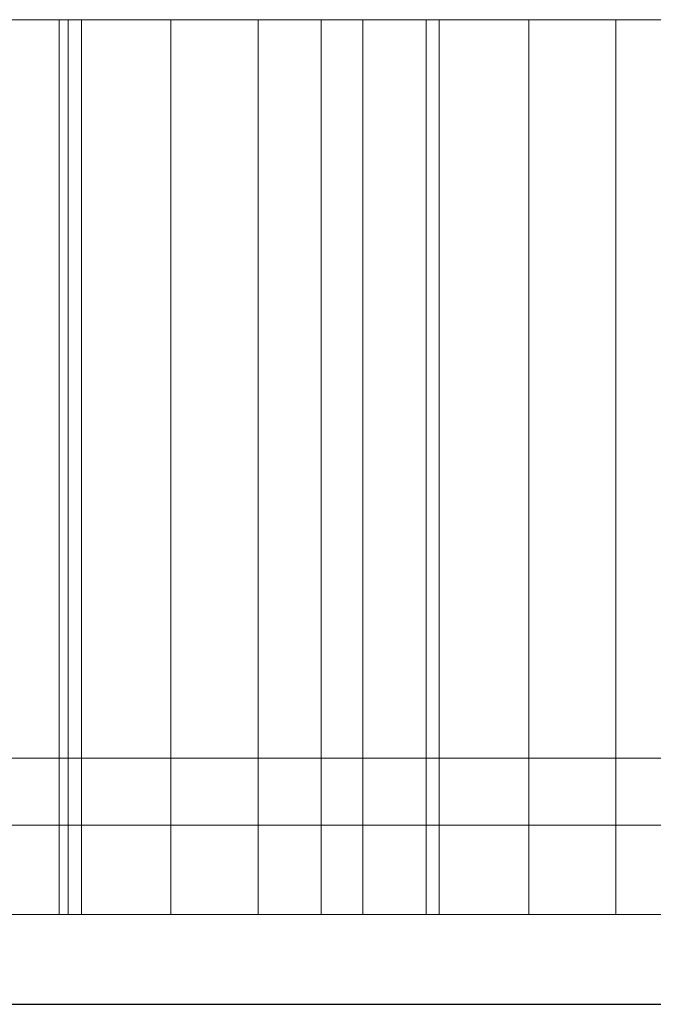
# Model space of a CAD drawing. Units: millimetres. Extents: x 0 to 1206, y -1101 to 171.
# Drawn here: x 53 to 98, y -700 to -630 of the extents above; entities that cross this region are included whole.
import ezdxf

# ---------------------------------------------------------------- set-up
doc = ezdxf.new("R2010")
doc.units = ezdxf.units.MM
doc.layers.add('3D', color=250, linetype='Continuous')
doc.layers.add('PLAN', color=10, linetype='Continuous')

msp = doc.modelspace()

# ---------------------------------------------------------------- linework, layer by layer
at = {"layer": '3D', "lineweight": 5}
for points in [[(1202.162, -630.023, 127.208), (0.042, -630.023, 127.208), (0.042, -0.004, 127.208), (1202.162, -0.004, 127.208)], [(1202.162, -0.004, 858.657), (0.042, -0.004, 858.657), (0.042, -682.497, 858.657), (1202.162, -682.497, 858.657)], [(1202.162, -630.023, 817.314), (0.042, -630.023, 817.314), (0.042, -630.023, 127.208), (1202.162, -630.023, 127.208)], [(1202.162, -699.988, 817.314), (0.042, -699.988, 817.314), (0.042, -630.023, 817.314), (1202.162, -630.023, 817.314)], [(273.54, -693.627, 795.053), (273.54, -630.023, 795.053), (0.042, -630.023, 795.053), (0.042, -693.627, 795.053)], [(0.042, -693.627, 127.208), (0.042, -630.023, 127.208), (273.54, -630.023, 127.208), (273.54, -693.627, 127.208)], [(25.483, -630.023, 149.47), (25.483, -630.023, 486.572), (248.098, -630.023, 486.572), (248.098, -630.023, 149.47)], [(248.098, -687.267, 486.572), (248.098, -630.023, 486.572), (25.483, -630.023, 486.572), (25.483, -687.267, 486.572)], [(25.483, -687.267, 149.47), (25.483, -630.023, 149.47), (248.098, -630.023, 149.47), (248.098, -687.267, 149.47)], [(57.286, -693.627, 162.191), (57.286, -630.023, 162.191), (38.204, -630.023, 162.191), (38.204, -693.627, 162.191)], [(38.204, -693.627, 181.272), (38.204, -630.023, 181.272), (57.286, -630.023, 181.272), (57.286, -693.627, 181.272)], [(57.286, -693.627, 187.633), (57.286, -630.023, 187.633), (38.204, -630.023, 187.633), (38.204, -693.627, 187.633)], [(38.204, -693.627, 206.714), (38.204, -630.023, 206.714), (57.286, -630.023, 206.714), (57.286, -693.627, 206.714)], [(57.286, -693.627, 213.074), (57.286, -630.023, 213.074), (38.204, -630.023, 213.074), (38.204, -693.627, 213.074)], [(38.204, -693.627, 232.155), (38.204, -630.023, 232.155), (57.286, -630.023, 232.155), (57.286, -693.627, 232.155)], [(57.286, -693.627, 238.516), (57.286, -630.023, 238.516), (38.204, -630.023, 238.516), (38.204, -693.627, 238.516)], [(38.204, -693.627, 257.597), (38.204, -630.023, 257.597), (57.286, -630.023, 257.597), (57.286, -693.627, 257.597)], [(57.286, -693.627, 263.958), (57.286, -630.023, 263.958), (38.204, -630.023, 263.958), (38.204, -693.627, 263.958)], [(38.204, -693.627, 283.039), (38.204, -630.023, 283.039), (57.286, -630.023, 283.039), (57.286, -693.627, 283.039)], [(57.286, -693.627, 289.399), (57.286, -630.023, 289.399), (38.204, -630.023, 289.399), (38.204, -693.627, 289.399)], [(38.204, -693.627, 308.481), (38.204, -630.023, 308.481), (57.286, -630.023, 308.481), (57.286, -693.627, 308.481)], [(57.286, -693.627, 314.841), (57.286, -630.023, 314.841), (38.204, -630.023, 314.841), (38.204, -693.627, 314.841)], [(38.204, -693.627, 333.922), (38.204, -630.023, 333.922), (57.286, -630.023, 333.922), (57.286, -693.627, 333.922)], [(57.286, -693.627, 340.283), (57.286, -630.023, 340.283), (38.204, -630.023, 340.283), (38.204, -693.627, 340.283)], [(38.204, -693.627, 359.364), (38.204, -630.023, 359.364), (57.286, -630.023, 359.364), (57.286, -693.627, 359.364)], [(57.286, -693.627, 365.724), (57.286, -630.023, 365.724), (38.204, -630.023, 365.724), (38.204, -693.627, 365.724)], [(38.204, -693.627, 384.806), (38.204, -630.023, 384.806), (57.286, -630.023, 384.806), (57.286, -693.627, 384.806)], [(57.286, -693.627, 391.166), (57.286, -630.023, 391.166), (38.204, -630.023, 391.166), (38.204, -693.627, 391.166)], [(38.204, -693.627, 410.247), (38.204, -630.023, 410.247), (57.286, -630.023, 410.247), (57.286, -693.627, 410.247)], [(57.286, -693.627, 416.608), (57.286, -630.023, 416.608), (38.204, -630.023, 416.608), (38.204, -693.627, 416.608)], [(38.204, -693.627, 435.689), (38.204, -630.023, 435.689), (57.286, -630.023, 435.689), (57.286, -693.627, 435.689)], [(51.857, -693.627, 457.019), (51.857, -630.023, 457.019), (69.847, -630.023, 475.009), (69.847, -693.627, 475.009)], [(55.695, -693.627, 756.89), (55.695, -630.023, 756.89), (217.886, -630.023, 756.89), (217.886, -693.627, 756.89)], [(217.886, -693.627, 671.025), (217.886, -630.023, 671.025), (55.695, -630.023, 671.025), (55.695, -693.627, 671.025)], [(55.695, -693.627, 671.025), (55.695, -630.023, 671.025), (55.695, -630.023, 756.89), (55.695, -693.627, 756.89)], [(217.886, -630.023, 671.025), (55.695, -630.023, 671.025), (55.695, -630.023, 756.89), (217.886, -630.023, 756.89)], [(217.886, -693.627, 756.89), (217.886, -630.023, 756.89), (55.695, -630.023, 756.89), (55.695, -693.627, 756.89)], [(55.695, -693.627, 756.89), (55.695, -630.023, 756.89), (55.695, -630.023, 671.025), (55.695, -693.627, 671.025)], [(55.695, -693.627, 671.025), (55.695, -630.023, 671.025), (217.886, -630.023, 671.025), (217.886, -693.627, 671.025)], [(74.344, -693.627, 470.512), (74.344, -630.023, 470.512), (56.354, -630.023, 452.522), (56.354, -693.627, 452.522)], [(57.286, -693.627, 181.272), (57.286, -630.023, 181.272), (57.286, -630.023, 162.191), (57.286, -693.627, 162.191)], [(57.286, -693.627, 206.714), (57.286, -630.023, 206.714), (57.286, -630.023, 187.633), (57.286, -693.627, 187.633)], [(57.286, -693.627, 232.155), (57.286, -630.023, 232.155), (57.286, -630.023, 213.074), (57.286, -693.627, 213.074)], [(57.286, -693.627, 257.597), (57.286, -630.023, 257.597), (57.286, -630.023, 238.516), (57.286, -693.627, 238.516)], [(57.286, -693.627, 283.039), (57.286, -630.023, 283.039), (57.286, -630.023, 263.958), (57.286, -693.627, 263.958)], [(57.286, -693.627, 308.481), (57.286, -630.023, 308.481), (57.286, -630.023, 289.399), (57.286, -693.627, 289.399)], [(57.286, -693.627, 333.922), (57.286, -630.023, 333.922), (57.286, -630.023, 314.841), (57.286, -693.627, 314.841)], [(57.286, -693.627, 359.364), (57.286, -630.023, 359.364), (57.286, -630.023, 340.283), (57.286, -693.627, 340.283)], [(57.286, -693.627, 384.806), (57.286, -630.023, 384.806), (57.286, -630.023, 365.724), (57.286, -693.627, 365.724)], [(57.286, -693.627, 410.247), (57.286, -630.023, 410.247), (57.286, -630.023, 391.166), (57.286, -693.627, 391.166)], [(57.286, -693.627, 435.689), (57.286, -630.023, 435.689), (57.286, -630.023, 416.608), (57.286, -693.627, 416.608)], [(82.727, -693.627, 162.191), (82.727, -630.023, 162.191), (63.646, -630.023, 162.191), (63.646, -693.627, 162.191)], [(63.646, -693.627, 162.191), (63.646, -630.023, 162.191), (63.646, -630.023, 181.272), (63.646, -693.627, 181.272)], [(63.646, -693.627, 181.272), (63.646, -630.023, 181.272), (82.727, -630.023, 181.272), (82.727, -693.627, 181.272)], [(82.727, -693.627, 187.633), (82.727, -630.023, 187.633), (63.646, -630.023, 187.633), (63.646, -693.627, 187.633)], [(63.646, -693.627, 187.633), (63.646, -630.023, 187.633), (63.646, -630.023, 206.714), (63.646, -693.627, 206.714)], [(63.646, -693.627, 206.714), (63.646, -630.023, 206.714), (82.727, -630.023, 206.714), (82.727, -693.627, 206.714)], [(82.727, -693.627, 213.074), (82.727, -630.023, 213.074), (63.646, -630.023, 213.074), (63.646, -693.627, 213.074)], [(63.646, -693.627, 213.074), (63.646, -630.023, 213.074), (63.646, -630.023, 232.155), (63.646, -693.627, 232.155)], [(63.646, -693.627, 232.155), (63.646, -630.023, 232.155), (82.727, -630.023, 232.155), (82.727, -693.627, 232.155)], [(82.727, -693.627, 238.516), (82.727, -630.023, 238.516), (63.646, -630.023, 238.516), (63.646, -693.627, 238.516)], [(63.646, -693.627, 238.516), (63.646, -630.023, 238.516), (63.646, -630.023, 257.597), (63.646, -693.627, 257.597)], [(63.646, -693.627, 257.597), (63.646, -630.023, 257.597), (82.727, -630.023, 257.597), (82.727, -693.627, 257.597)], [(82.727, -693.627, 263.958), (82.727, -630.023, 263.958), (63.646, -630.023, 263.958), (63.646, -693.627, 263.958)], [(63.646, -693.627, 263.958), (63.646, -630.023, 263.958), (63.646, -630.023, 283.039), (63.646, -693.627, 283.039)], [(63.646, -693.627, 283.039), (63.646, -630.023, 283.039), (82.727, -630.023, 283.039), (82.727, -693.627, 283.039)], [(82.727, -693.627, 289.399), (82.727, -630.023, 289.399), (63.646, -630.023, 289.399), (63.646, -693.627, 289.399)], [(63.646, -693.627, 289.399), (63.646, -630.023, 289.399), (63.646, -630.023, 308.481), (63.646, -693.627, 308.481)], [(63.646, -693.627, 308.481), (63.646, -630.023, 308.481), (82.727, -630.023, 308.481), (82.727, -693.627, 308.481)], [(82.727, -693.627, 314.841), (82.727, -630.023, 314.841), (63.646, -630.023, 314.841), (63.646, -693.627, 314.841)], [(63.646, -693.627, 314.841), (63.646, -630.023, 314.841), (63.646, -630.023, 333.922), (63.646, -693.627, 333.922)], [(63.646, -693.627, 333.922), (63.646, -630.023, 333.922), (82.727, -630.023, 333.922), (82.727, -693.627, 333.922)], [(82.727, -693.627, 340.283), (82.727, -630.023, 340.283), (63.646, -630.023, 340.283), (63.646, -693.627, 340.283)], [(63.646, -693.627, 340.283), (63.646, -630.023, 340.283), (63.646, -630.023, 359.364), (63.646, -693.627, 359.364)], [(63.646, -693.627, 359.364), (63.646, -630.023, 359.364), (82.727, -630.023, 359.364), (82.727, -693.627, 359.364)], [(82.727, -693.627, 365.724), (82.727, -630.023, 365.724), (63.646, -630.023, 365.724), (63.646, -693.627, 365.724)], [(63.646, -693.627, 365.724), (63.646, -630.023, 365.724), (63.646, -630.023, 384.806), (63.646, -693.627, 384.806)], [(63.646, -693.627, 384.806), (63.646, -630.023, 384.806), (82.727, -630.023, 384.806), (82.727, -693.627, 384.806)], [(82.727, -693.627, 391.166), (82.727, -630.023, 391.166), (63.646, -630.023, 391.166), (63.646, -693.627, 391.166)], [(63.646, -693.627, 391.166), (63.646, -630.023, 391.166), (63.646, -630.023, 410.247), (63.646, -693.627, 410.247)], [(63.646, -693.627, 410.247), (63.646, -630.023, 410.247), (82.727, -630.023, 410.247), (82.727, -693.627, 410.247)], [(82.727, -693.627, 416.608), (82.727, -630.023, 416.608), (63.646, -630.023, 416.608), (63.646, -693.627, 416.608)], [(63.646, -693.627, 416.608), (63.646, -630.023, 416.608), (63.646, -630.023, 435.689), (63.646, -693.627, 435.689)], [(63.646, -693.627, 435.689), (63.646, -630.023, 435.689), (82.727, -630.023, 435.689), (82.727, -693.627, 435.689)], [(77.298, -693.627, 457.019), (77.298, -630.023, 457.019), (95.288, -630.023, 475.009), (95.288, -693.627, 475.009)], [(99.786, -693.627, 470.512), (99.786, -630.023, 470.512), (81.796, -630.023, 452.522), (81.796, -693.627, 452.522)], [(82.727, -693.627, 181.272), (82.727, -630.023, 181.272), (82.727, -630.023, 162.191), (82.727, -693.627, 162.191)], [(82.727, -693.627, 206.714), (82.727, -630.023, 206.714), (82.727, -630.023, 187.633), (82.727, -693.627, 187.633)], [(82.727, -693.627, 232.155), (82.727, -630.023, 232.155), (82.727, -630.023, 213.074), (82.727, -693.627, 213.074)], [(82.727, -693.627, 257.597), (82.727, -630.023, 257.597), (82.727, -630.023, 238.516), (82.727, -693.627, 238.516)], [(82.727, -693.627, 283.039), (82.727, -630.023, 283.039), (82.727, -630.023, 263.958), (82.727, -693.627, 263.958)], [(82.727, -693.627, 308.481), (82.727, -630.023, 308.481), (82.727, -630.023, 289.399), (82.727, -693.627, 289.399)], [(82.727, -693.627, 333.922), (82.727, -630.023, 333.922), (82.727, -630.023, 314.841), (82.727, -693.627, 314.841)], [(82.727, -693.627, 359.364), (82.727, -630.023, 359.364), (82.727, -630.023, 340.283), (82.727, -693.627, 340.283)], [(82.727, -693.627, 384.806), (82.727, -630.023, 384.806), (82.727, -630.023, 365.724), (82.727, -693.627, 365.724)], [(82.727, -693.627, 410.247), (82.727, -630.023, 410.247), (82.727, -630.023, 391.166), (82.727, -693.627, 391.166)], [(82.727, -693.627, 435.689), (82.727, -630.023, 435.689), (82.727, -630.023, 416.608), (82.727, -693.627, 416.608)], [(108.169, -693.627, 162.191), (108.169, -630.023, 162.191), (89.088, -630.023, 162.191), (89.088, -693.627, 162.191)], [(89.088, -693.627, 162.191), (89.088, -630.023, 162.191), (89.088, -630.023, 181.272), (89.088, -693.627, 181.272)], [(89.088, -693.627, 181.272), (89.088, -630.023, 181.272), (108.169, -630.023, 181.272), (108.169, -693.627, 181.272)], [(108.169, -693.627, 187.633), (108.169, -630.023, 187.633), (89.088, -630.023, 187.633), (89.088, -693.627, 187.633)], [(89.088, -693.627, 187.633), (89.088, -630.023, 187.633), (89.088, -630.023, 206.714), (89.088, -693.627, 206.714)], [(89.088, -693.627, 206.714), (89.088, -630.023, 206.714), (108.169, -630.023, 206.714), (108.169, -693.627, 206.714)], [(108.169, -693.627, 213.074), (108.169, -630.023, 213.074), (89.088, -630.023, 213.074), (89.088, -693.627, 213.074)], [(89.088, -693.627, 213.074), (89.088, -630.023, 213.074), (89.088, -630.023, 232.155), (89.088, -693.627, 232.155)], [(89.088, -693.627, 232.155), (89.088, -630.023, 232.155), (108.169, -630.023, 232.155), (108.169, -693.627, 232.155)], [(108.169, -693.627, 238.516), (108.169, -630.023, 238.516), (89.088, -630.023, 238.516), (89.088, -693.627, 238.516)], [(89.088, -693.627, 238.516), (89.088, -630.023, 238.516), (89.088, -630.023, 257.597), (89.088, -693.627, 257.597)], [(89.088, -693.627, 257.597), (89.088, -630.023, 257.597), (108.169, -630.023, 257.597), (108.169, -693.627, 257.597)], [(108.169, -693.627, 263.958), (108.169, -630.023, 263.958), (89.088, -630.023, 263.958), (89.088, -693.627, 263.958)], [(89.088, -693.627, 263.958), (89.088, -630.023, 263.958), (89.088, -630.023, 283.039), (89.088, -693.627, 283.039)], [(89.088, -693.627, 283.039), (89.088, -630.023, 283.039), (108.169, -630.023, 283.039), (108.169, -693.627, 283.039)], [(108.169, -693.627, 289.399), (108.169, -630.023, 289.399), (89.088, -630.023, 289.399), (89.088, -693.627, 289.399)], [(89.088, -693.627, 289.399), (89.088, -630.023, 289.399), (89.088, -630.023, 308.481), (89.088, -693.627, 308.481)], [(89.088, -693.627, 308.481), (89.088, -630.023, 308.481), (108.169, -630.023, 308.481), (108.169, -693.627, 308.481)], [(108.169, -693.627, 314.841), (108.169, -630.023, 314.841), (89.088, -630.023, 314.841), (89.088, -693.627, 314.841)], [(89.088, -693.627, 314.841), (89.088, -630.023, 314.841), (89.088, -630.023, 333.922), (89.088, -693.627, 333.922)], [(89.088, -693.627, 333.922), (89.088, -630.023, 333.922), (108.169, -630.023, 333.922), (108.169, -693.627, 333.922)], [(108.169, -693.627, 340.283), (108.169, -630.023, 340.283), (89.088, -630.023, 340.283), (89.088, -693.627, 340.283)], [(89.088, -693.627, 340.283), (89.088, -630.023, 340.283), (89.088, -630.023, 359.364), (89.088, -693.627, 359.364)], [(89.088, -693.627, 359.364), (89.088, -630.023, 359.364), (108.169, -630.023, 359.364), (108.169, -693.627, 359.364)], [(108.169, -693.627, 365.724), (108.169, -630.023, 365.724), (89.088, -630.023, 365.724), (89.088, -693.627, 365.724)], [(89.088, -693.627, 365.724), (89.088, -630.023, 365.724), (89.088, -630.023, 384.806), (89.088, -693.627, 384.806)], [(89.088, -693.627, 384.806), (89.088, -630.023, 384.806), (108.169, -630.023, 384.806), (108.169, -693.627, 384.806)], [(108.169, -693.627, 391.166), (108.169, -630.023, 391.166), (89.088, -630.023, 391.166), (89.088, -693.627, 391.166)], [(89.088, -693.627, 391.166), (89.088, -630.023, 391.166), (89.088, -630.023, 410.247), (89.088, -693.627, 410.247)], [(89.088, -693.627, 410.247), (89.088, -630.023, 410.247), (108.169, -630.023, 410.247), (108.169, -693.627, 410.247)], [(108.169, -693.627, 416.608), (108.169, -630.023, 416.608), (89.088, -630.023, 416.608), (89.088, -693.627, 416.608)], [(89.088, -693.627, 416.608), (89.088, -630.023, 416.608), (89.088, -630.023, 435.689), (89.088, -693.627, 435.689)], [(89.088, -693.627, 435.689), (89.088, -630.023, 435.689), (108.169, -630.023, 435.689), (108.169, -693.627, 435.689)], [(248.098, -687.267, 486.572), (25.483, -687.267, 486.572), (25.483, -687.267, 149.47), (248.098, -687.267, 149.47)], [(55.695, -693.627, 756.89), (55.695, -693.627, 671.025), (217.886, -693.627, 671.025), (217.886, -693.627, 756.89)], [(1202.162, -699.988, 841.166), (0.042, -699.988, 841.166), (0.042, -699.988, 817.314), (1202.162, -699.988, 817.314)]]:
    msp.add_3dface(points, dxfattribs=at)
for points, invisible_edges in [([(0.042, -630.023, 795.053), (55.695, -630.023, 756.89), (55.695, -630.023, 671.025), (38.204, -630.023, 435.689)], 13), ([(217.886, -630.023, 756.89), (55.695, -630.023, 756.89), (0.042, -630.023, 795.053), (273.54, -630.023, 795.053)], 10), ([(0.042, -630.023, 127.208), (38.204, -630.023, 162.191), (57.286, -630.023, 162.191), (63.646, -630.023, 162.191)], 13), ([(0.042, -630.023, 127.208), (63.646, -630.023, 162.191), (82.727, -630.023, 162.191), (89.088, -630.023, 162.191)], 13), ([(0.042, -630.023, 127.208), (108.169, -630.023, 162.191), (114.529, -630.023, 162.191), (133.611, -630.023, 162.191)], 11), ([(108.169, -630.023, 162.191), (0.042, -630.023, 127.208), (89.088, -630.023, 162.191)], 3), ([(0.042, -630.023, 127.208), (133.611, -630.023, 162.191), (139.971, -630.023, 162.191), (273.54, -630.023, 127.208)], 7), ([(51.351, -630.023, 456.36), (51.034, -630.023, 455.593), (38.204, -630.023, 435.689), (55.695, -630.023, 671.025)], 14), ([(57.286, -630.023, 435.689), (38.204, -630.023, 435.689), (52.515, -630.023, 452.016), (53.282, -630.023, 451.698)], 10), ([(57.286, -630.023, 410.247), (38.204, -630.023, 410.247), (38.204, -630.023, 416.608), (57.286, -630.023, 416.608)], 10), ([(38.204, -630.023, 384.806), (38.204, -630.023, 391.166), (57.286, -630.023, 384.806)], 3), ([(57.286, -630.023, 391.166), (63.646, -630.023, 384.806), (57.286, -630.023, 384.806), (38.204, -630.023, 391.166)], 7), ([(57.286, -630.023, 333.922), (38.204, -630.023, 333.922), (38.204, -630.023, 340.283)], 14), ([(57.286, -630.023, 359.364), (38.204, -630.023, 359.364), (38.204, -630.023, 365.724), (57.286, -630.023, 365.724)], 10), ([(57.286, -630.023, 340.283), (63.646, -630.023, 333.922), (57.286, -630.023, 333.922), (38.204, -630.023, 340.283)], 7), ([(57.286, -630.023, 283.039), (38.204, -630.023, 283.039), (38.204, -630.023, 289.399), (57.286, -630.023, 289.399)], 10), ([(57.286, -630.023, 308.481), (38.204, -630.023, 308.481), (38.204, -630.023, 314.841)], 14), ([(57.286, -630.023, 314.841), (63.646, -630.023, 308.481), (57.286, -630.023, 308.481), (38.204, -630.023, 314.841)], 7), ([(57.286, -630.023, 232.155), (38.204, -630.023, 232.155), (38.204, -630.023, 238.516), (57.286, -630.023, 238.516)], 10), ([(57.286, -630.023, 257.597), (38.204, -630.023, 257.597), (38.204, -630.023, 263.958), (57.286, -630.023, 263.958)], 10), ([(57.286, -630.023, 213.074), (63.646, -630.023, 206.714), (57.286, -630.023, 206.714), (38.204, -630.023, 213.074)], 7), ([(57.286, -630.023, 181.272), (38.204, -630.023, 181.272), (38.204, -630.023, 187.633), (57.286, -630.023, 187.633)], 10), ([(57.286, -630.023, 206.714), (38.204, -630.023, 206.714), (38.204, -630.023, 213.074)], 14), ([(51.857, -630.023, 457.019), (51.351, -630.023, 456.36), (55.695, -630.023, 671.025)], 14), ([(51.857, -630.023, 457.019), (55.695, -630.023, 671.025), (69.847, -630.023, 475.009)], 3), ([(52.515, -693.627, 452.016), (53.282, -693.627, 451.698), (53.282, -630.023, 451.698), (52.515, -630.023, 452.016)], 10), ([(57.286, -630.023, 435.689), (53.282, -630.023, 451.698), (54.105, -630.023, 451.59)], 13), ([(53.282, -630.023, 451.698), (53.282, -693.627, 451.698), (54.105, -693.627, 451.59), (54.105, -630.023, 451.59)], 5), ([(57.286, -630.023, 435.689), (54.105, -630.023, 451.59), (54.928, -630.023, 451.698)], 13), ([(54.105, -693.627, 451.59), (54.928, -693.627, 451.698), (54.928, -630.023, 451.698), (54.105, -630.023, 451.59)], 10), ([(57.286, -630.023, 435.689), (54.928, -630.023, 451.698), (55.695, -630.023, 452.016), (63.646, -630.023, 435.689)], 13), ([(54.928, -693.627, 451.698), (55.695, -693.627, 452.016), (55.695, -630.023, 452.016), (54.928, -630.023, 451.698)], 10), ([(70.505, -630.023, 475.514), (69.847, -630.023, 475.009), (55.695, -630.023, 671.025)], 14), ([(72.095, -630.023, 475.941), (71.272, -630.023, 475.832), (55.695, -630.023, 671.025)], 14), ([(71.272, -630.023, 475.832), (70.505, -630.023, 475.514), (55.695, -630.023, 671.025)], 14), ([(72.095, -630.023, 475.941), (55.695, -630.023, 671.025), (97.537, -630.023, 475.941), (96.714, -630.023, 475.832)], 11), ([(63.646, -630.023, 435.689), (55.695, -630.023, 452.016), (56.354, -630.023, 452.522)], 13), ([(122.979, -630.023, 475.941), (55.695, -630.023, 671.025), (148.42, -630.023, 475.941), (123.802, -630.023, 475.832)], 7), ([(217.886, -630.023, 671.025), (173.862, -630.023, 475.941), (148.42, -630.023, 475.941), (55.695, -630.023, 671.025)], 7), ([(55.695, -693.627, 452.016), (56.354, -693.627, 452.522), (56.354, -630.023, 452.522), (55.695, -630.023, 452.016)], 8), ([(56.354, -630.023, 452.522), (74.344, -630.023, 470.512), (76.793, -630.023, 456.36), (76.475, -630.023, 455.593)], 10), ([(76.367, -630.023, 454.77), (56.354, -630.023, 452.522), (76.475, -630.023, 455.593)], 3), ([(56.354, -630.023, 452.522), (76.475, -630.023, 453.947), (76.793, -630.023, 453.18), (63.646, -630.023, 435.689)], 13), ([(76.367, -630.023, 454.77), (76.475, -630.023, 453.947), (56.354, -630.023, 452.522)], 14), ([(57.286, -630.023, 410.247), (57.286, -630.023, 416.608), (63.646, -630.023, 410.247), (63.646, -630.023, 391.166)], 11), ([(57.286, -630.023, 416.608), (57.286, -630.023, 435.689), (63.646, -630.023, 416.608), (63.646, -630.023, 410.247)], 14), ([(57.286, -630.023, 391.166), (57.286, -630.023, 410.247), (63.646, -630.023, 391.166), (63.646, -630.023, 384.806)], 14), ([(57.286, -630.023, 384.806), (63.646, -630.023, 384.806), (63.646, -630.023, 365.724), (57.286, -630.023, 365.724)], 5), ([(63.646, -630.023, 416.608), (57.286, -630.023, 435.689), (63.646, -630.023, 435.689)], 3), ([(63.646, -630.023, 340.283), (57.286, -630.023, 340.283), (57.286, -630.023, 359.364), (63.646, -630.023, 359.364)], 5), ([(63.646, -630.023, 314.841), (57.286, -630.023, 314.841), (57.286, -630.023, 333.922), (63.646, -630.023, 333.922)], 5), ([(63.646, -630.023, 289.399), (57.286, -630.023, 289.399), (57.286, -630.023, 308.481), (63.646, -630.023, 308.481)], 5), ([(57.286, -630.023, 283.039), (57.286, -630.023, 289.399), (63.646, -630.023, 283.039), (63.646, -630.023, 263.958)], 11), ([(57.286, -630.023, 263.958), (57.286, -630.023, 283.039), (63.646, -630.023, 263.958), (63.646, -630.023, 257.597)], 14), ([(63.646, -630.023, 340.283), (82.727, -630.023, 333.922), (63.646, -630.023, 333.922), (57.286, -630.023, 340.283)], 13), ([(63.646, -630.023, 289.399), (82.727, -630.023, 283.039), (63.646, -630.023, 283.039), (57.286, -630.023, 289.399)], 13), ([(63.646, -630.023, 314.841), (82.727, -630.023, 308.481), (63.646, -630.023, 308.481), (57.286, -630.023, 314.841)], 13), ([(63.646, -630.023, 213.074), (57.286, -630.023, 213.074), (57.286, -630.023, 232.155), (63.646, -630.023, 232.155)], 5), ([(63.646, -630.023, 187.633), (57.286, -630.023, 187.633), (57.286, -630.023, 206.714), (63.646, -630.023, 206.714)], 5), ([(63.646, -630.023, 162.191), (57.286, -630.023, 162.191), (57.286, -630.023, 181.272), (63.646, -630.023, 181.272)], 5), ([(63.646, -630.023, 257.597), (63.646, -630.023, 238.516), (57.286, -630.023, 257.597), (57.286, -630.023, 263.958)], 14), ([(63.646, -630.023, 213.074), (82.727, -630.023, 206.714), (63.646, -630.023, 206.714), (57.286, -630.023, 213.074)], 13), ([(57.286, -630.023, 257.597), (63.646, -630.023, 238.516), (57.286, -630.023, 238.516)], 3), ([(63.646, -630.023, 435.689), (76.793, -630.023, 453.18), (77.298, -630.023, 452.522)], 13), ([(82.727, -630.023, 384.806), (63.646, -630.023, 384.806), (63.646, -630.023, 391.166), (82.727, -630.023, 391.166)], 10), ([(82.727, -630.023, 435.689), (63.646, -630.023, 435.689), (77.957, -630.023, 452.016), (78.724, -630.023, 451.698)], 10), ([(82.727, -630.023, 410.247), (63.646, -630.023, 410.247), (63.646, -630.023, 416.608), (82.727, -630.023, 416.608)], 10), ([(77.957, -630.023, 452.016), (63.646, -630.023, 435.689), (77.298, -630.023, 452.522)], 3), ([(82.727, -630.023, 359.364), (63.646, -630.023, 359.364), (63.646, -630.023, 365.724), (82.727, -630.023, 365.724)], 10), ([(82.727, -630.023, 340.283), (89.088, -630.023, 333.922), (82.727, -630.023, 333.922), (63.646, -630.023, 340.283)], 7), ([(82.727, -630.023, 314.841), (89.088, -630.023, 308.481), (82.727, -630.023, 308.481), (63.646, -630.023, 314.841)], 7), ([(82.727, -630.023, 283.039), (63.646, -630.023, 289.399), (82.727, -630.023, 289.399), (89.088, -630.023, 283.039)], 13), ([(82.727, -630.023, 263.958), (89.088, -630.023, 257.597), (82.727, -630.023, 257.597), (63.646, -630.023, 263.958)], 7), ([(82.727, -630.023, 232.155), (63.646, -630.023, 232.155), (63.646, -630.023, 238.516)], 14), ([(82.727, -630.023, 238.516), (89.088, -630.023, 232.155), (82.727, -630.023, 232.155), (63.646, -630.023, 238.516)], 7), ([(82.727, -630.023, 181.272), (63.646, -630.023, 181.272), (63.646, -630.023, 187.633), (82.727, -630.023, 187.633)], 10), ([(82.727, -630.023, 206.714), (63.646, -630.023, 213.074), (82.727, -630.023, 213.074), (89.088, -630.023, 206.714)], 13), ([(63.646, -630.023, 263.958), (82.727, -630.023, 257.597), (63.646, -630.023, 257.597)], 13), ([(70.505, -693.627, 475.514), (69.847, -693.627, 475.009), (69.847, -630.023, 475.009), (70.505, -630.023, 475.514)], 8), ([(71.272, -630.023, 475.832), (71.272, -693.627, 475.832), (70.505, -693.627, 475.514), (70.505, -630.023, 475.514)], 5), ([(72.095, -693.627, 475.941), (71.272, -693.627, 475.832), (71.272, -630.023, 475.832), (72.095, -630.023, 475.941)], 10), ([(72.918, -630.023, 475.832), (72.095, -630.023, 475.941), (96.714, -630.023, 475.832)], 14), ([(72.918, -630.023, 475.832), (72.918, -693.627, 475.832), (72.095, -693.627, 475.941), (72.095, -630.023, 475.941)], 5), ([(73.685, -630.023, 475.514), (72.918, -630.023, 475.832), (96.714, -630.023, 475.832), (95.947, -630.023, 475.514)], 10), ([(73.685, -630.023, 475.514), (73.685, -693.627, 475.514), (72.918, -693.627, 475.832), (72.918, -630.023, 475.832)], 5), ([(74.344, -630.023, 475.009), (73.685, -630.023, 475.514), (95.947, -630.023, 475.514), (95.288, -630.023, 475.009)], 10), ([(73.685, -693.627, 475.514), (73.685, -630.023, 475.514), (74.344, -630.023, 475.009), (74.344, -693.627, 475.009)], 5), ([(74.849, -630.023, 474.35), (74.344, -630.023, 475.009), (95.288, -630.023, 475.009)], 14), ([(74.344, -630.023, 470.512), (74.849, -630.023, 471.17), (77.298, -630.023, 457.019), (76.793, -630.023, 456.36)], 10), ([(74.344, -630.023, 470.512), (74.344, -693.627, 470.512), (74.849, -693.627, 471.17), (74.849, -630.023, 471.17)], 4), ([(74.849, -630.023, 474.35), (74.849, -693.627, 474.35), (74.344, -693.627, 475.009), (74.344, -630.023, 475.009)], 5), ([(95.288, -630.023, 475.009), (77.298, -630.023, 457.019), (74.849, -630.023, 471.17), (75.167, -630.023, 471.937)], 10), ([(75.167, -630.023, 473.583), (74.849, -630.023, 474.35), (95.288, -630.023, 475.009)], 14), ([(75.167, -630.023, 473.583), (75.167, -693.627, 473.583), (74.849, -693.627, 474.35), (74.849, -630.023, 474.35)], 5), ([(74.849, -630.023, 471.17), (74.849, -693.627, 471.17), (75.167, -693.627, 471.937), (75.167, -630.023, 471.937)], 5), ([(75.276, -630.023, 472.76), (75.167, -630.023, 473.583), (95.288, -630.023, 475.009)], 14), ([(95.288, -630.023, 475.009), (75.167, -630.023, 471.937), (75.276, -630.023, 472.76)], 13), ([(75.276, -630.023, 472.76), (75.276, -693.627, 472.76), (75.167, -693.627, 473.583), (75.167, -630.023, 473.583)], 5), ([(75.167, -630.023, 471.937), (75.167, -693.627, 471.937), (75.276, -693.627, 472.76), (75.276, -630.023, 472.76)], 5), ([(76.367, -630.023, 454.77), (76.367, -693.627, 454.77), (76.475, -693.627, 453.947), (76.475, -630.023, 453.947)], 5), ([(76.475, -630.023, 455.593), (76.475, -693.627, 455.593), (76.367, -693.627, 454.77), (76.367, -630.023, 454.77)], 5), ([(76.475, -630.023, 453.947), (76.475, -693.627, 453.947), (76.793, -693.627, 453.18), (76.793, -630.023, 453.18)], 5), ([(76.793, -630.023, 456.36), (76.793, -693.627, 456.36), (76.475, -693.627, 455.593), (76.475, -630.023, 455.593)], 5), ([(77.298, -630.023, 457.019), (77.298, -693.627, 457.019), (76.793, -693.627, 456.36), (76.793, -630.023, 456.36)], 4), ([(76.793, -630.023, 453.18), (76.793, -693.627, 453.18), (77.298, -693.627, 452.522), (77.298, -630.023, 452.522)], 5), ([(77.957, -693.627, 452.016), (77.957, -630.023, 452.016), (77.298, -630.023, 452.522), (77.298, -693.627, 452.522)], 5), ([(77.957, -693.627, 452.016), (78.724, -693.627, 451.698), (78.724, -630.023, 451.698), (77.957, -630.023, 452.016)], 10), ([(82.727, -630.023, 435.689), (78.724, -630.023, 451.698), (79.547, -630.023, 451.59)], 13), ([(78.724, -630.023, 451.698), (78.724, -693.627, 451.698), (79.547, -693.627, 451.59), (79.547, -630.023, 451.59)], 5), ([(80.37, -630.023, 451.698), (82.727, -630.023, 435.689), (79.547, -630.023, 451.59)], 3), ([(79.547, -693.627, 451.59), (80.37, -693.627, 451.698), (80.37, -630.023, 451.698), (79.547, -630.023, 451.59)], 10), ([(82.727, -630.023, 435.689), (80.37, -630.023, 451.698), (81.137, -630.023, 452.016), (89.088, -630.023, 435.689)], 13), ([(80.37, -693.627, 451.698), (81.137, -693.627, 452.016), (81.137, -630.023, 452.016), (80.37, -630.023, 451.698)], 10), ([(89.088, -630.023, 435.689), (81.137, -630.023, 452.016), (81.796, -630.023, 452.522), (102.235, -630.023, 453.18)], 13), ([(81.137, -693.627, 452.016), (81.796, -693.627, 452.522), (81.796, -630.023, 452.522), (81.137, -630.023, 452.016)], 8), ([(99.786, -630.023, 470.512), (102.74, -630.023, 457.019), (102.235, -630.023, 456.36), (81.796, -630.023, 452.522)], 5), ([(101.917, -630.023, 455.593), (101.809, -630.023, 454.77), (81.796, -630.023, 452.522)], 14), ([(81.796, -630.023, 452.522), (102.235, -630.023, 456.36), (101.917, -630.023, 455.593)], 13), ([(101.809, -630.023, 454.77), (101.917, -630.023, 453.947), (81.796, -630.023, 452.522)], 14), ([(81.796, -630.023, 452.522), (101.917, -630.023, 453.947), (102.235, -630.023, 453.18)], 13), ([(82.727, -630.023, 435.689), (89.088, -630.023, 435.689), (89.088, -630.023, 416.608), (82.727, -630.023, 416.608)], 5), ([(82.727, -630.023, 410.247), (89.088, -630.023, 410.247), (89.088, -630.023, 391.166), (82.727, -630.023, 391.166)], 5), ([(89.088, -630.023, 365.724), (82.727, -630.023, 384.806), (89.088, -630.023, 384.806)], 3), ([(82.727, -630.023, 314.841), (82.727, -630.023, 333.922), (89.088, -630.023, 314.841), (89.088, -630.023, 308.481)], 14), ([(89.088, -630.023, 289.399), (82.727, -630.023, 289.399), (82.727, -630.023, 308.481), (89.088, -630.023, 308.481)], 5), ([(89.088, -630.023, 263.958), (82.727, -630.023, 263.958), (82.727, -630.023, 283.039), (89.088, -630.023, 283.039)], 5), ([(89.088, -630.023, 238.516), (82.727, -630.023, 238.516), (82.727, -630.023, 257.597), (89.088, -630.023, 257.597)], 5), ([(82.727, -630.023, 213.074), (82.727, -630.023, 232.155), (89.088, -630.023, 213.074), (89.088, -630.023, 206.714)], 14), ([(89.088, -630.023, 187.633), (82.727, -630.023, 187.633), (82.727, -630.023, 206.714), (89.088, -630.023, 206.714)], 5), ([(89.088, -630.023, 162.191), (82.727, -630.023, 162.191), (82.727, -630.023, 181.272), (89.088, -630.023, 181.272)], 5), ([(89.088, -630.023, 340.283), (82.727, -630.023, 340.283), (82.727, -630.023, 359.364), (89.088, -630.023, 359.364)], 5), ([(89.088, -630.023, 365.724), (89.088, -630.023, 359.364), (82.727, -630.023, 365.724), (82.727, -630.023, 384.806)], 11), ([(89.088, -630.023, 333.922), (82.727, -630.023, 340.283), (89.088, -630.023, 340.283), (108.169, -630.023, 333.922)], 7), ([(89.088, -630.023, 289.399), (108.169, -630.023, 283.039), (89.088, -630.023, 283.039), (82.727, -630.023, 289.399)], 13), ([(82.727, -630.023, 333.922), (89.088, -630.023, 333.922), (89.088, -630.023, 314.841)], 13), ([(89.088, -630.023, 257.597), (82.727, -630.023, 263.958), (89.088, -630.023, 263.958), (108.169, -630.023, 257.597)], 7), ([(89.088, -630.023, 238.516), (108.169, -630.023, 232.155), (89.088, -630.023, 232.155), (82.727, -630.023, 238.516)], 13), ([(89.088, -630.023, 213.074), (82.727, -630.023, 232.155), (89.088, -630.023, 232.155)], 3), ([(108.169, -630.023, 410.247), (89.088, -630.023, 410.247), (89.088, -630.023, 416.608), (108.169, -630.023, 416.608)], 10), ([(89.088, -630.023, 391.166), (108.169, -630.023, 384.806), (89.088, -630.023, 384.806)], 13), ([(89.088, -630.023, 435.689), (102.235, -630.023, 453.18), (102.74, -630.023, 452.522)], 13), ([(103.399, -630.023, 452.016), (108.169, -630.023, 435.689), (89.088, -630.023, 435.689), (102.74, -630.023, 452.522)], 5), ([(108.169, -630.023, 391.166), (114.529, -630.023, 384.806), (108.169, -630.023, 384.806), (89.088, -630.023, 391.166)], 7), ([(108.169, -630.023, 359.364), (89.088, -630.023, 359.364), (89.088, -630.023, 365.724), (108.169, -630.023, 365.724)], 10), ([(108.169, -630.023, 340.283), (114.529, -630.023, 333.922), (108.169, -630.023, 333.922), (89.088, -630.023, 340.283)], 7), ([(108.169, -630.023, 308.481), (89.088, -630.023, 308.481), (89.088, -630.023, 314.841), (108.169, -630.023, 314.841)], 10), ([(108.169, -630.023, 283.039), (89.088, -630.023, 289.399), (108.169, -630.023, 289.399), (114.529, -630.023, 283.039)], 13), ([(108.169, -630.023, 238.516), (114.529, -630.023, 232.155), (108.169, -630.023, 232.155), (89.088, -630.023, 238.516)], 7), ([(108.169, -630.023, 213.074), (114.529, -630.023, 206.714), (108.169, -630.023, 206.714), (89.088, -630.023, 213.074)], 7), ([(108.169, -630.023, 257.597), (89.088, -630.023, 263.958), (108.169, -630.023, 263.958), (114.529, -630.023, 257.597)], 13), ([(108.169, -630.023, 181.272), (89.088, -630.023, 181.272), (89.088, -630.023, 187.633), (108.169, -630.023, 187.633)], 10), ([(89.088, -630.023, 213.074), (108.169, -630.023, 206.714), (89.088, -630.023, 206.714)], 13), ([(95.947, -693.627, 475.514), (95.288, -693.627, 475.009), (95.288, -630.023, 475.009), (95.947, -630.023, 475.514)], 8), ([(96.714, -630.023, 475.832), (96.714, -693.627, 475.832), (95.947, -693.627, 475.514), (95.947, -630.023, 475.514)], 5), ([(97.537, -693.627, 475.941), (96.714, -693.627, 475.832), (96.714, -630.023, 475.832), (97.537, -630.023, 475.941)], 10), ([(98.36, -630.023, 475.832), (97.537, -630.023, 475.941), (122.979, -630.023, 475.941), (122.156, -630.023, 475.832)], 10), ([(98.36, -630.023, 475.832), (98.36, -693.627, 475.832), (97.537, -693.627, 475.941), (97.537, -630.023, 475.941)], 5), ([(1202.162, -682.497, 858.657), (0.042, -682.497, 858.657), (0.042, -687.024, 858.061), (1202.162, -687.024, 858.061)], 4), ([(1202.162, -687.024, 858.061), (0.042, -687.024, 858.061), (0.042, -691.242, 856.314), (1202.162, -691.242, 856.314)], 5), ([(1202.162, -691.242, 856.314), (0.042, -691.242, 856.314), (0.042, -694.865, 853.534), (1202.162, -694.865, 853.534)], 5), ([(55.695, -693.627, 756.89), (217.886, -693.627, 756.89), (273.54, -693.627, 795.053), (0.042, -693.627, 795.053)], 10), ([(273.54, -693.627, 127.208), (139.971, -693.627, 162.191), (133.611, -693.627, 162.191), (0.042, -693.627, 127.208)], 7), ([(55.695, -693.627, 671.025), (55.695, -693.627, 756.89), (0.042, -693.627, 795.053), (38.204, -693.627, 435.689)], 14), ([(0.042, -693.627, 127.208), (133.611, -693.627, 162.191), (114.529, -693.627, 162.191), (108.169, -693.627, 162.191)], 13), ([(0.042, -693.627, 127.208), (108.169, -693.627, 162.191), (89.088, -693.627, 162.191)], 13), ([(82.727, -693.627, 162.191), (63.646, -693.627, 162.191), (0.042, -693.627, 127.208), (89.088, -693.627, 162.191)], 14), ([(57.286, -693.627, 162.191), (38.204, -693.627, 162.191), (0.042, -693.627, 127.208), (63.646, -693.627, 162.191)], 14), ([(51.351, -693.627, 456.36), (55.695, -693.627, 671.025), (38.204, -693.627, 435.689), (51.034, -693.627, 455.593)], 7), ([(52.515, -693.627, 452.016), (38.204, -693.627, 435.689), (57.286, -693.627, 435.689), (53.282, -693.627, 451.698)], 5), ([(38.204, -693.627, 391.166), (38.204, -693.627, 384.806), (57.286, -693.627, 384.806), (57.286, -693.627, 391.166)], 5), ([(38.204, -693.627, 416.608), (38.204, -693.627, 410.247), (57.286, -693.627, 410.247), (57.286, -693.627, 416.608)], 5), ([(57.286, -693.627, 359.364), (57.286, -693.627, 365.724), (38.204, -693.627, 365.724), (38.204, -693.627, 359.364)], 5), ([(57.286, -693.627, 333.922), (57.286, -693.627, 340.283), (38.204, -693.627, 340.283), (38.204, -693.627, 333.922)], 5), ([(57.286, -693.627, 308.481), (57.286, -693.627, 314.841), (38.204, -693.627, 314.841), (38.204, -693.627, 308.481)], 5), ([(57.286, -693.627, 283.039), (57.286, -693.627, 289.399), (38.204, -693.627, 289.399), (38.204, -693.627, 283.039)], 5), ([(57.286, -693.627, 232.155), (57.286, -693.627, 238.516), (38.204, -693.627, 238.516), (38.204, -693.627, 232.155)], 5), ([(38.204, -693.627, 263.958), (38.204, -693.627, 257.597), (57.286, -693.627, 257.597), (57.286, -693.627, 263.958)], 5), ([(57.286, -693.627, 206.714), (57.286, -693.627, 213.074), (38.204, -693.627, 213.074), (38.204, -693.627, 206.714)], 5), ([(57.286, -693.627, 181.272), (57.286, -693.627, 187.633), (38.204, -693.627, 187.633), (38.204, -693.627, 181.272)], 5), ([(51.857, -693.627, 457.019), (55.695, -693.627, 671.025), (51.351, -693.627, 456.36)], 3), ([(51.857, -693.627, 457.019), (69.847, -693.627, 475.009), (55.695, -693.627, 671.025)], 14), ([(53.282, -693.627, 451.698), (57.286, -693.627, 435.689), (54.105, -693.627, 451.59)], 3), ([(57.286, -693.627, 435.689), (54.928, -693.627, 451.698), (54.105, -693.627, 451.59)], 13), ([(55.695, -693.627, 452.016), (54.928, -693.627, 451.698), (57.286, -693.627, 435.689), (63.646, -693.627, 435.689)], 14), ([(217.886, -693.627, 671.025), (55.695, -693.627, 671.025), (148.42, -693.627, 475.941), (173.862, -693.627, 475.941)], 14), ([(97.537, -693.627, 475.941), (98.36, -693.627, 475.832), (122.979, -693.627, 475.941), (55.695, -693.627, 671.025)], 14), ([(71.272, -693.627, 475.832), (72.095, -693.627, 475.941), (55.695, -693.627, 671.025)], 14), ([(69.847, -693.627, 475.009), (70.505, -693.627, 475.514), (55.695, -693.627, 671.025)], 14), ([(70.505, -693.627, 475.514), (71.272, -693.627, 475.832), (55.695, -693.627, 671.025)], 14), ([(56.354, -693.627, 452.522), (55.695, -693.627, 452.016), (63.646, -693.627, 435.689)], 14), ([(56.354, -693.627, 452.522), (76.475, -693.627, 455.593), (76.793, -693.627, 456.36), (74.344, -693.627, 470.512)], 5), ([(76.475, -693.627, 453.947), (76.367, -693.627, 454.77), (56.354, -693.627, 452.522)], 14), ([(76.793, -693.627, 453.18), (76.475, -693.627, 453.947), (56.354, -693.627, 452.522), (63.646, -693.627, 435.689)], 14), ([(76.367, -693.627, 454.77), (76.475, -693.627, 455.593), (56.354, -693.627, 452.522)], 14), ([(63.646, -693.627, 416.608), (63.646, -693.627, 435.689), (57.286, -693.627, 435.689), (57.286, -693.627, 416.608)], 10), ([(57.286, -693.627, 410.247), (57.286, -693.627, 391.166), (63.646, -693.627, 391.166), (63.646, -693.627, 410.247)], 10), ([(63.646, -693.627, 365.724), (63.646, -693.627, 384.806), (57.286, -693.627, 384.806), (57.286, -693.627, 365.724)], 10), ([(63.646, -693.627, 365.724), (57.286, -693.627, 365.724), (63.646, -693.627, 359.364), (82.727, -693.627, 359.364)], 11), ([(63.646, -693.627, 340.283), (63.646, -693.627, 359.364), (57.286, -693.627, 359.364), (57.286, -693.627, 340.283)], 10), ([(63.646, -693.627, 314.841), (57.286, -693.627, 314.841), (63.646, -693.627, 308.481), (82.727, -693.627, 308.481)], 11), ([(57.286, -693.627, 289.399), (63.646, -693.627, 283.039), (63.646, -693.627, 289.399), (57.286, -693.627, 308.481)], 7), ([(57.286, -693.627, 283.039), (63.646, -693.627, 263.958), (63.646, -693.627, 283.039), (57.286, -693.627, 289.399)], 13), ([(57.286, -693.627, 308.481), (63.646, -693.627, 289.399), (63.646, -693.627, 308.481), (57.286, -693.627, 314.841)], 13), ([(57.286, -693.627, 333.922), (63.646, -693.627, 314.841), (63.646, -693.627, 333.922), (57.286, -693.627, 340.283)], 13), ([(57.286, -693.627, 333.922), (57.286, -693.627, 314.841), (63.646, -693.627, 314.841)], 14), ([(63.646, -693.627, 263.958), (57.286, -693.627, 283.039), (57.286, -693.627, 263.958), (63.646, -693.627, 257.597)], 13), ([(57.286, -693.627, 257.597), (63.646, -693.627, 238.516), (63.646, -693.627, 257.597), (57.286, -693.627, 263.958)], 13), ([(57.286, -693.627, 238.516), (63.646, -693.627, 232.155), (63.646, -693.627, 238.516), (57.286, -693.627, 257.597)], 7), ([(63.646, -693.627, 213.074), (63.646, -693.627, 232.155), (57.286, -693.627, 232.155), (57.286, -693.627, 213.074)], 10), ([(63.646, -693.627, 213.074), (57.286, -693.627, 213.074), (63.646, -693.627, 206.714), (82.727, -693.627, 206.714)], 11), ([(57.286, -693.627, 187.633), (63.646, -693.627, 181.272), (63.646, -693.627, 187.633), (57.286, -693.627, 206.714)], 7), ([(57.286, -693.627, 181.272), (63.646, -693.627, 162.191), (63.646, -693.627, 181.272), (57.286, -693.627, 187.633)], 13), ([(57.286, -693.627, 206.714), (63.646, -693.627, 187.633), (63.646, -693.627, 206.714), (57.286, -693.627, 213.074)], 13), ([(63.646, -693.627, 162.191), (57.286, -693.627, 181.272), (57.286, -693.627, 162.191)], 13), ([(63.646, -693.627, 435.689), (77.298, -693.627, 452.522), (76.793, -693.627, 453.18)], 13), ([(77.957, -693.627, 452.016), (63.646, -693.627, 435.689), (82.727, -693.627, 435.689), (78.724, -693.627, 451.698)], 5), ([(77.298, -693.627, 452.522), (63.646, -693.627, 435.689), (77.957, -693.627, 452.016)], 3), ([(63.646, -693.627, 416.608), (63.646, -693.627, 410.247), (82.727, -693.627, 410.247), (82.727, -693.627, 416.608)], 5), ([(82.727, -693.627, 391.166), (63.646, -693.627, 391.166), (82.727, -693.627, 384.806), (89.088, -693.627, 384.806)], 14), ([(63.646, -693.627, 391.166), (63.646, -693.627, 384.806), (82.727, -693.627, 384.806)], 13), ([(82.727, -693.627, 333.922), (82.727, -693.627, 340.283), (63.646, -693.627, 340.283), (63.646, -693.627, 333.922)], 5), ([(82.727, -693.627, 359.364), (82.727, -693.627, 365.724), (63.646, -693.627, 365.724)], 13), ([(82.727, -693.627, 283.039), (82.727, -693.627, 289.399), (63.646, -693.627, 289.399), (63.646, -693.627, 283.039)], 5), ([(82.727, -693.627, 308.481), (82.727, -693.627, 314.841), (63.646, -693.627, 314.841)], 13), ([(82.727, -693.627, 263.958), (63.646, -693.627, 263.958), (82.727, -693.627, 257.597), (89.088, -693.627, 257.597)], 14), ([(82.727, -693.627, 232.155), (82.727, -693.627, 238.516), (63.646, -693.627, 238.516), (63.646, -693.627, 232.155)], 5), ([(63.646, -693.627, 263.958), (63.646, -693.627, 257.597), (82.727, -693.627, 257.597)], 13), ([(82.727, -693.627, 181.272), (82.727, -693.627, 187.633), (63.646, -693.627, 187.633), (63.646, -693.627, 181.272)], 5), ([(82.727, -693.627, 206.714), (82.727, -693.627, 213.074), (63.646, -693.627, 213.074)], 13), ([(96.714, -693.627, 475.832), (97.537, -693.627, 475.941), (72.095, -693.627, 475.941), (72.918, -693.627, 475.832)], 10), ([(72.918, -693.627, 475.832), (73.685, -693.627, 475.514), (96.714, -693.627, 475.832)], 14), ([(95.947, -693.627, 475.514), (96.714, -693.627, 475.832), (73.685, -693.627, 475.514), (74.344, -693.627, 475.009)], 10), ([(74.344, -693.627, 475.009), (74.849, -693.627, 474.35), (95.288, -693.627, 475.009), (95.947, -693.627, 475.514)], 10), ([(77.298, -693.627, 457.019), (74.849, -693.627, 471.17), (74.344, -693.627, 470.512), (76.793, -693.627, 456.36)], 5), ([(75.167, -693.627, 473.583), (95.288, -693.627, 475.009), (74.849, -693.627, 474.35)], 3), ([(95.288, -693.627, 475.009), (75.167, -693.627, 471.937), (74.849, -693.627, 471.17), (77.298, -693.627, 457.019)], 5), ([(95.288, -693.627, 475.009), (75.167, -693.627, 473.583), (75.276, -693.627, 472.76)], 13), ([(75.276, -693.627, 472.76), (75.167, -693.627, 471.937), (95.288, -693.627, 475.009)], 14), ([(78.724, -693.627, 451.698), (82.727, -693.627, 435.689), (79.547, -693.627, 451.59)], 3), ([(80.37, -693.627, 451.698), (79.547, -693.627, 451.59), (82.727, -693.627, 435.689)], 14), ([(82.727, -693.627, 435.689), (89.088, -693.627, 435.689), (81.137, -693.627, 452.016), (80.37, -693.627, 451.698)], 11), ([(81.796, -693.627, 452.522), (81.137, -693.627, 452.016), (89.088, -693.627, 435.689), (102.235, -693.627, 453.18)], 14), ([(102.235, -693.627, 456.36), (102.74, -693.627, 457.019), (99.786, -693.627, 470.512), (81.796, -693.627, 452.522)], 10), ([(101.917, -693.627, 455.593), (102.235, -693.627, 456.36), (81.796, -693.627, 452.522)], 14), ([(101.809, -693.627, 454.77), (101.917, -693.627, 455.593), (81.796, -693.627, 452.522)], 14), ([(101.809, -693.627, 454.77), (81.796, -693.627, 452.522), (101.917, -693.627, 453.947)], 3), ([(101.917, -693.627, 453.947), (81.796, -693.627, 452.522), (102.235, -693.627, 453.18)], 3), ([(82.727, -693.627, 435.689), (82.727, -693.627, 416.608), (89.088, -693.627, 416.608), (89.088, -693.627, 435.689)], 10), ([(89.088, -693.627, 410.247), (108.169, -693.627, 410.247), (89.088, -693.627, 416.608), (82.727, -693.627, 416.608)], 14), ([(82.727, -693.627, 410.247), (89.088, -693.627, 391.166), (89.088, -693.627, 410.247), (82.727, -693.627, 416.608)], 13), ([(82.727, -693.627, 391.166), (89.088, -693.627, 384.806), (89.088, -693.627, 391.166), (82.727, -693.627, 410.247)], 7), ([(89.088, -693.627, 365.724), (89.088, -693.627, 384.806), (82.727, -693.627, 384.806)], 14), ([(82.727, -693.627, 365.724), (89.088, -693.627, 359.364), (89.088, -693.627, 365.724), (82.727, -693.627, 384.806)], 7), ([(82.727, -693.627, 359.364), (89.088, -693.627, 340.283), (89.088, -693.627, 359.364), (82.727, -693.627, 365.724)], 13), ([(89.088, -693.627, 308.481), (108.169, -693.627, 308.481), (89.088, -693.627, 314.841), (82.727, -693.627, 314.841)], 14), ([(89.088, -693.627, 314.841), (89.088, -693.627, 333.922), (82.727, -693.627, 333.922), (82.727, -693.627, 314.841)], 10), ([(82.727, -693.627, 308.481), (89.088, -693.627, 289.399), (89.088, -693.627, 308.481), (82.727, -693.627, 314.841)], 13), ([(82.727, -693.627, 289.399), (89.088, -693.627, 283.039), (89.088, -693.627, 289.399), (82.727, -693.627, 308.481)], 7), ([(82.727, -693.627, 283.039), (89.088, -693.627, 263.958), (89.088, -693.627, 283.039), (82.727, -693.627, 289.399)], 13), ([(89.088, -693.627, 263.958), (82.727, -693.627, 263.958), (89.088, -693.627, 257.597), (108.169, -693.627, 257.597)], 11), ([(82.727, -693.627, 238.516), (89.088, -693.627, 232.155), (89.088, -693.627, 238.516), (82.727, -693.627, 257.597)], 7), ([(89.088, -693.627, 238.516), (89.088, -693.627, 257.597), (82.727, -693.627, 257.597)], 14), ([(89.088, -693.627, 213.074), (82.727, -693.627, 213.074), (89.088, -693.627, 206.714), (108.169, -693.627, 206.714)], 11), ([(89.088, -693.627, 162.191), (89.088, -693.627, 181.272), (82.727, -693.627, 181.272), (82.727, -693.627, 162.191)], 10), ([(82.727, -693.627, 206.714), (89.088, -693.627, 187.633), (89.088, -693.627, 206.714), (82.727, -693.627, 213.074)], 13), ([(82.727, -693.627, 232.155), (89.088, -693.627, 213.074), (89.088, -693.627, 232.155), (82.727, -693.627, 238.516)], 13), ([(89.088, -693.627, 263.958), (82.727, -693.627, 283.039), (82.727, -693.627, 263.958)], 13), ([(89.088, -693.627, 213.074), (82.727, -693.627, 232.155), (82.727, -693.627, 213.074)], 13), ([(82.727, -693.627, 187.633), (89.088, -693.627, 187.633), (82.727, -693.627, 206.714)], 3), ([(89.088, -693.627, 340.283), (82.727, -693.627, 359.364), (82.727, -693.627, 340.283)], 13), ([(102.235, -693.627, 453.18), (89.088, -693.627, 435.689), (102.74, -693.627, 452.522)], 3), ([(89.088, -693.627, 435.689), (108.169, -693.627, 435.689), (103.399, -693.627, 452.016), (102.74, -693.627, 452.522)], 10), ([(108.169, -693.627, 416.608), (89.088, -693.627, 416.608), (108.169, -693.627, 410.247), (114.529, -693.627, 410.247)], 14), ([(108.169, -693.627, 384.806), (108.169, -693.627, 391.166), (89.088, -693.627, 391.166), (89.088, -693.627, 384.806)], 5), ([(108.169, -693.627, 359.364), (108.169, -693.627, 365.724), (89.088, -693.627, 365.724), (89.088, -693.627, 359.364)], 5), ([(108.169, -693.627, 333.922), (108.169, -693.627, 340.283), (89.088, -693.627, 340.283), (89.088, -693.627, 333.922)], 5), ([(108.169, -693.627, 314.841), (89.088, -693.627, 314.841), (108.169, -693.627, 308.481), (114.529, -693.627, 308.481)], 14), ([(108.169, -693.627, 283.039), (108.169, -693.627, 289.399), (89.088, -693.627, 289.399), (89.088, -693.627, 283.039)], 5), ([(108.169, -693.627, 232.155), (108.169, -693.627, 238.516), (89.088, -693.627, 238.516), (89.088, -693.627, 232.155)], 5), ([(108.169, -693.627, 257.597), (108.169, -693.627, 263.958), (89.088, -693.627, 263.958)], 13), ([(108.169, -693.627, 181.272), (108.169, -693.627, 187.633), (89.088, -693.627, 187.633), (89.088, -693.627, 181.272)], 5), ([(108.169, -693.627, 206.714), (108.169, -693.627, 213.074), (89.088, -693.627, 213.074)], 13), ([(0.042, -697.644, 849.912), (1202.162, -697.644, 849.912), (1202.162, -694.865, 853.534), (0.042, -694.865, 853.534)], 5), ([(1202.162, -697.644, 849.912), (0.042, -697.644, 849.912), (0.042, -699.392, 845.693), (1202.162, -699.392, 845.693)], 5), ([(1202.162, -699.392, 845.693), (0.042, -699.392, 845.693), (0.042, -699.988, 841.166), (1202.162, -699.988, 841.166)], 1)]:
    msp.add_3dface(points, dxfattribs=dict(at, invisible_edges=invisible_edges))
at = {"layer": 'PLAN', "linetype": 'Continuous', "lineweight": 25}
msp.add_line((0.507, -699.999), (1199.997, -699.999), dxfattribs=at)

doc.saveas('drawing.dxf')
